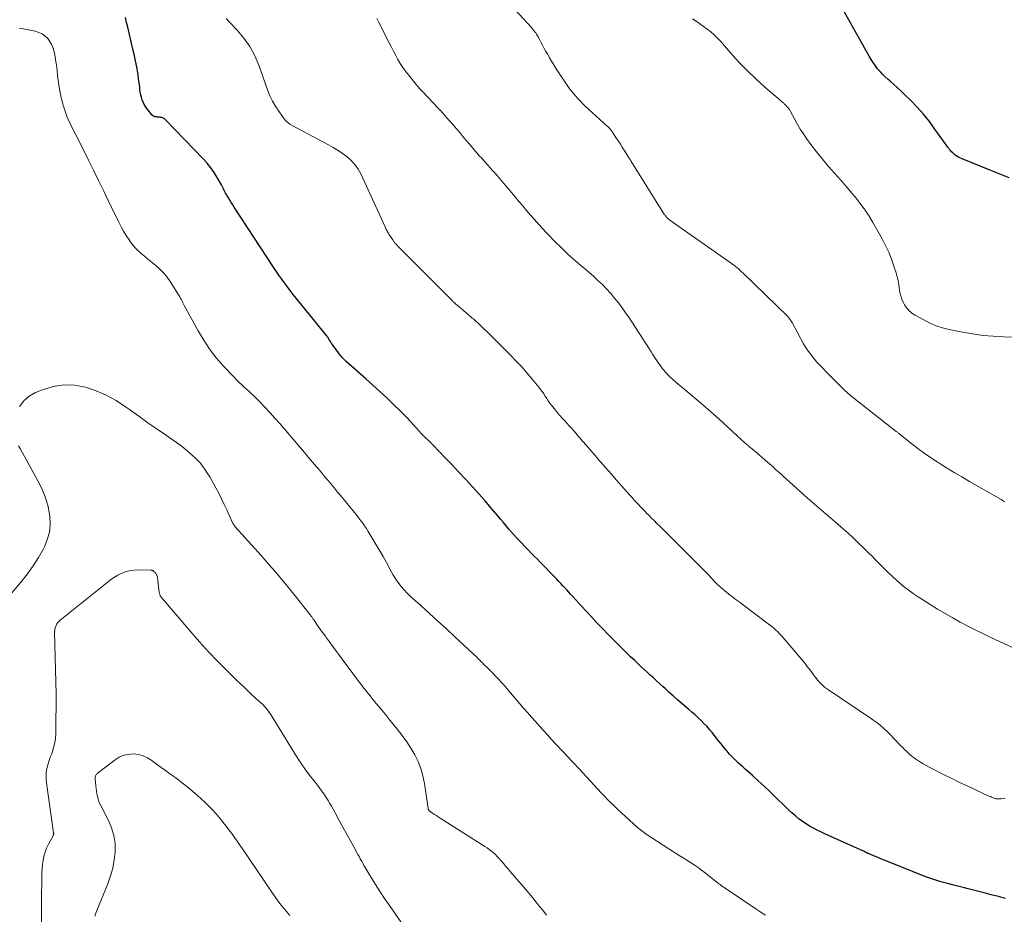
# Model space of a CAD drawing. Units: feet. Extents: x 1980000 to 1985000, y 555000 to 560000.
# Drawn here: x 1982239 to 1982432, y 555136 to 555311 of the extents above; entities that cross this region are included whole.
import ezdxf

# ---------------------------------------------------------------- set-up
doc = ezdxf.new("R2010")
doc.units = ezdxf.units.FT
doc.header["$LTSCALE"] = 100
doc.header["$MEASUREMENT"] = 0
doc.layers.add('CONTOUR INDEX', color=32, linetype='Continuous', lineweight=25)
doc.layers.add('CONTOUR INTERMEDIATE', color=40, linetype='Continuous', lineweight=15)

msp = doc.modelspace()

# ---------------------------------------------------------------- linework, layer by layer
at = {"layer": 'CONTOUR INDEX', "flags": 128}
for points, elevation in [([(1982432.46, 555280.28), (1982431.16, 555280.79), (1982429.87, 555281.31), (1982428.57, 555281.84), (1982423.27, 555284.01), (1982422.98, 555284.14), (1982422.69, 555284.28), (1982422.42, 555284.43), (1982422.15, 555284.6), (1982422.11, 555284.62), (1982421.87, 555284.8), (1982421.64, 555284.98), (1982421.43, 555285.18), (1982421.22, 555285.39), (1982421.03, 555285.62), (1982420.84, 555285.84), (1982420.66, 555286.08), (1982420.48, 555286.32), (1982417.97, 555289.85), (1982416.87, 555291.32), (1982415.72, 555292.74), (1982414.5, 555294.1), (1982413.23, 555295.41), (1982412, 555296.62), (1982411.3, 555297.29), (1982410.59, 555297.96), (1982409.87, 555298.61), (1982409.13, 555299.25), (1982408.77, 555299.56), (1982408.23, 555300.05), (1982407.7, 555300.56), (1982407.21, 555301.1), (1982406.73, 555301.66), (1982406.29, 555302.24), (1982405.86, 555302.84), (1982405.47, 555303.46), (1982405.09, 555304.09), (1982399.34, 555314.33)], 880), ([(1982431.79, 555139.23), (1982430.38, 555139.58), (1982428.98, 555139.94), (1982427.57, 555140.31), (1982425.25, 555140.92), (1982424.49, 555141.12), (1982423.72, 555141.31), (1982422.96, 555141.5), (1982422.19, 555141.69), (1982421.42, 555141.88), (1982420.66, 555142.07), (1982419.89, 555142.28), (1982419.13, 555142.49), (1982419.08, 555142.5), (1982418.3, 555142.73), (1982417.52, 555142.98), (1982416.75, 555143.25), (1982415.99, 555143.54), (1982413.56, 555144.51), (1982412.1, 555145.09), (1982410.64, 555145.68), (1982409.18, 555146.27), (1982407.72, 555146.86), (1982405.06, 555147.94), (1982404.93, 555147.99), (1982404.8, 555148.05), (1982404.67, 555148.12), (1982404.55, 555148.18), (1982404.41, 555148.26), (1982404.36, 555148.29), (1982404.3, 555148.32), (1982404.25, 555148.35), (1982404.19, 555148.38), (1982404.14, 555148.42), (1982404.09, 555148.45), (1982404.03, 555148.47), (1982403.97, 555148.5), (1982397.14, 555151.55), (1982396.39, 555151.89), (1982395.64, 555152.24), (1982394.89, 555152.61), (1982394.16, 555152.98), (1982393.43, 555153.38), (1982392.73, 555153.8), (1982392.05, 555154.27), (1982391.39, 555154.76), (1982391.31, 555154.83), (1982390.63, 555155.38), (1982389.97, 555155.95), (1982389.32, 555156.54), (1982388.68, 555157.15), (1982386.71, 555159.09), (1982385.61, 555160.16), (1982384.5, 555161.21), (1982383.37, 555162.24), (1982382.23, 555163.26), (1982380.82, 555164.5), (1982380.38, 555164.89), (1982379.95, 555165.29), (1982379.52, 555165.69), (1982379.09, 555166.1), (1982378.79, 555166.39), (1982378.52, 555166.65), (1982378.26, 555166.92), (1982378, 555167.2), (1982377.74, 555167.48), (1982377.49, 555167.76), (1982377.25, 555168.04), (1982377, 555168.33), (1982376.77, 555168.62), (1982376.48, 555168.98), (1982376.1, 555169.46), (1982375.72, 555169.93), (1982375.35, 555170.41), (1982374.97, 555170.89), (1982374.33, 555171.7), (1982373.82, 555172.32), (1982373.29, 555172.92), (1982372.74, 555173.5), (1982372.17, 555174.07), (1982371.58, 555174.61), (1982370.99, 555175.15), (1982370.39, 555175.68), (1982369.78, 555176.21), (1982368.45, 555177.33), (1982367.6, 555178.06), (1982366.76, 555178.79), (1982365.93, 555179.54), (1982365.11, 555180.29), (1982364.72, 555180.64), (1982364.1, 555181.22), (1982363.47, 555181.8), (1982362.84, 555182.38), (1982362.21, 555182.96), (1982361.59, 555183.55), (1982360.96, 555184.13), (1982360.33, 555184.71), (1982359.71, 555185.29), (1982359.11, 555185.84), (1982358.37, 555186.54), (1982357.63, 555187.24), (1982356.9, 555187.95), (1982356.18, 555188.67), (1982355.09, 555189.77), (1982353.97, 555190.9), (1982352.87, 555192.04), (1982351.77, 555193.19), (1982350.69, 555194.35), (1982348.75, 555196.45), (1982348.64, 555196.56), (1982348.53, 555196.68), (1982348.43, 555196.8), (1982348.32, 555196.92), (1982348.21, 555197.04), (1982348.11, 555197.16), (1982348, 555197.28), (1982347.89, 555197.4), (1982346.63, 555198.77), (1982346.25, 555199.19), (1982345.86, 555199.61), (1982345.47, 555200.03), (1982345.08, 555200.45), (1982344.69, 555200.87), (1982344.3, 555201.29), (1982343.91, 555201.7), (1982343.52, 555202.12), (1982342.39, 555203.31), (1982341.83, 555203.89), (1982341.27, 555204.47), (1982340.7, 555205.04), (1982340.13, 555205.61), (1982339.56, 555206.18), (1982338.99, 555206.75), (1982338.43, 555207.32), (1982337.87, 555207.9), (1982336.79, 555209.03), (1982336.22, 555209.64), (1982335.65, 555210.26), (1982335.1, 555210.89), (1982334.55, 555211.53), (1982334.01, 555212.17), (1982333.47, 555212.81), (1982332.93, 555213.45), (1982332.39, 555214.09), (1982331.08, 555215.65), (1982329.87, 555217.06), (1982328.65, 555218.45), (1982327.41, 555219.83), (1982326.15, 555221.19), (1982324.64, 555222.81), (1982323.41, 555224.11), (1982322.16, 555225.42), (1982320.91, 555226.71), (1982319.65, 555227.99), (1982317.27, 555230.38), (1982317.19, 555230.46), (1982317.11, 555230.55), (1982317.03, 555230.63), (1982316.96, 555230.72), (1982315.85, 555231.96), (1982315.22, 555232.65), (1982314.57, 555233.34), (1982313.91, 555234.02), (1982313.24, 555234.69), (1982311.95, 555235.94), (1982310.62, 555237.21), (1982309.28, 555238.48), (1982307.92, 555239.72), (1982306.54, 555240.95), (1982302.69, 555244.35), (1982302.51, 555244.51), (1982302.34, 555244.68), (1982302.17, 555244.85), (1982302.01, 555245.02), (1982301.85, 555245.19), (1982301.69, 555245.37), (1982301.54, 555245.56), (1982301.4, 555245.75), (1982300.13, 555247.47), (1982299.95, 555247.73), (1982299.77, 555247.99), (1982299.6, 555248.25), (1982299.43, 555248.52), (1982299.17, 555248.95), (1982299.13, 555249.01), (1982299.1, 555249.07), (1982299.06, 555249.13), (1982299.02, 555249.18), (1982298.98, 555249.24), (1982298.94, 555249.29), (1982298.9, 555249.35), (1982298.86, 555249.4), (1982292.91, 555256.73), (1982292.32, 555257.47), (1982291.75, 555258.21), (1982291.18, 555258.96), (1982290.62, 555259.72), (1982290.07, 555260.48), (1982289.53, 555261.25), (1982289, 555262.03), (1982288.48, 555262.81), (1982280.76, 555274.56), (1982280.47, 555275.01), (1982280.18, 555275.46), (1982279.9, 555275.91), (1982279.62, 555276.37), (1982279.38, 555276.78), (1982279.23, 555277.04), (1982279.09, 555277.3), (1982278.96, 555277.57), (1982278.83, 555277.84), (1982278.7, 555278.12), (1982278.57, 555278.38), (1982278.42, 555278.65), (1982278.28, 555278.91), (1982277.44, 555280.37), (1982276.83, 555281.33), (1982276.18, 555282.26), (1982275.47, 555283.14), (1982274.71, 555283.98), (1982267.32, 555291.65), (1982267.1, 555291.83), (1982266.87, 555291.98), (1982266.62, 555292.07), (1982266.34, 555292.13), (1982266.16, 555292.15), (1982265.96, 555292.17), (1982265.77, 555292.19), (1982265.57, 555292.21), (1982265.37, 555292.23), (1982265.19, 555292.27), (1982265.02, 555292.33), (1982264.87, 555292.44), (1982264.73, 555292.57), (1982263.68, 555293.84), (1982263.38, 555294.25), (1982263.12, 555294.67), (1982262.91, 555295.12), (1982262.73, 555295.59), (1982262.59, 555296.07), (1982262.47, 555296.56), (1982262.38, 555297.06), (1982262.31, 555297.56), (1982262.26, 555298.11), (1982262.16, 555298.89), (1982262.06, 555299.67), (1982261.94, 555300.44), (1982261.81, 555301.22), (1982261.74, 555301.61), (1982261.56, 555302.58), (1982261.37, 555303.54), (1982261.16, 555304.5), (1982260.95, 555305.46), (1982259.93, 555309.78), (1982259.7, 555310.73), (1982259.46, 555311.67)], 860)]:
    msp.add_lwpolyline(points, dxfattribs=dict(at, elevation=elevation))
at = {"layer": 'CONTOUR INTERMEDIATE', "flags": 128}
for points, elevation in [([(1982431.66, 555216.87), (1982431.41, 555217.02), (1982431.15, 555217.17), (1982430.9, 555217.32), (1982424.75, 555220.85), (1982423.24, 555221.73), (1982421.74, 555222.62), (1982420.25, 555223.53), (1982418.77, 555224.45), (1982418.4, 555224.69), (1982417.12, 555225.52), (1982415.86, 555226.39), (1982414.63, 555227.3), (1982413.42, 555228.24), (1982411.23, 555229.98), (1982411.13, 555230.06), (1982411.02, 555230.15), (1982410.92, 555230.23), (1982410.81, 555230.32), (1982410.71, 555230.4), (1982410.6, 555230.48), (1982410.5, 555230.57), (1982410.39, 555230.65), (1982401.74, 555237.42), (1982401.51, 555237.61), (1982401.28, 555237.79), (1982401.06, 555237.99), (1982400.84, 555238.18), (1982400.62, 555238.38), (1982400.4, 555238.58), (1982400.19, 555238.79), (1982399.98, 555239), (1982398.7, 555240.29), (1982398.05, 555240.94), (1982397.41, 555241.59), (1982396.76, 555242.24), (1982396.12, 555242.89), (1982395.88, 555243.13), (1982395.37, 555243.67), (1982394.86, 555244.21), (1982394.38, 555244.77), (1982393.9, 555245.35), (1982393.45, 555245.94), (1982393.02, 555246.54), (1982392.62, 555247.17), (1982392.25, 555247.81), (1982389.99, 555251.95), (1982389.89, 555252.11), (1982389.8, 555252.26), (1982389.7, 555252.42), (1982389.6, 555252.57), (1982389.49, 555252.72), (1982389.38, 555252.86), (1982389.25, 555253), (1982389.13, 555253.13), (1982380.38, 555261.63), (1982380.09, 555261.91), (1982379.79, 555262.19), (1982379.48, 555262.46), (1982379.17, 555262.72), (1982378.86, 555262.98), (1982378.54, 555263.24), (1982378.21, 555263.48), (1982377.88, 555263.72), (1982366.5, 555271.69), (1982366.35, 555271.79), (1982366.2, 555271.9), (1982366.06, 555272.01), (1982365.91, 555272.12), (1982365.7, 555272.28), (1982365.66, 555272.32), (1982365.62, 555272.35), (1982365.58, 555272.38), (1982365.54, 555272.42), (1982365.51, 555272.46), (1982365.47, 555272.5), (1982365.44, 555272.53), (1982365.4, 555272.57), (1982365.32, 555272.68), (1982365.25, 555272.77), (1982365.18, 555272.87), (1982365.11, 555272.96), (1982365.04, 555273.06), (1982358.42, 555283.62), (1982358.27, 555283.85), (1982358.13, 555284.08), (1982357.98, 555284.32), (1982357.84, 555284.55), (1982357.25, 555285.49), (1982356.82, 555286.18), (1982356.39, 555286.86), (1982355.95, 555287.54), (1982355.51, 555288.21), (1982354.84, 555289.23), (1982354.73, 555289.39), (1982354.61, 555289.55), (1982354.49, 555289.7), (1982354.36, 555289.85), (1982354.22, 555289.99), (1982354.09, 555290.13), (1982353.95, 555290.26), (1982353.8, 555290.4), (1982349.51, 555294.34), (1982349.02, 555294.81), (1982348.54, 555295.29), (1982348.08, 555295.78), (1982347.62, 555296.28), (1982347.19, 555296.8), (1982346.77, 555297.32), (1982346.36, 555297.86), (1982345.97, 555298.42), (1982344.46, 555300.63), (1982343.92, 555301.44), (1982343.4, 555302.26), (1982342.9, 555303.1), (1982342.41, 555303.94), (1982342.14, 555304.42), (1982341.8, 555305.03), (1982341.47, 555305.64), (1982341.14, 555306.26), (1982340.81, 555306.88), (1982340.48, 555307.53), (1982340.32, 555307.82), (1982340.15, 555308.11), (1982339.97, 555308.39), (1982339.79, 555308.66), (1982339.59, 555308.93), (1982339.39, 555309.19), (1982339.18, 555309.45), (1982338.96, 555309.7), (1982334.13, 555314.96)], 872), ([(1982431.7, 555158.84), (1982431.33, 555158.8), (1982430.95, 555158.75), (1982430.54, 555158.71), (1982430.37, 555158.7), (1982430.21, 555158.7), (1982430.04, 555158.72), (1982429.87, 555158.75), (1982429.71, 555158.79), (1982429.54, 555158.84), (1982429.38, 555158.89), (1982429.23, 555158.96), (1982429.14, 555158.99), (1982428.95, 555159.08), (1982428.75, 555159.17), (1982428.56, 555159.25), (1982428.36, 555159.34), (1982425.74, 555160.54), (1982424.24, 555161.24), (1982422.74, 555161.95), (1982421.26, 555162.68), (1982419.78, 555163.42), (1982416.8, 555164.95), (1982416.22, 555165.26), (1982415.65, 555165.58), (1982415.1, 555165.92), (1982414.55, 555166.28), (1982414.29, 555166.45), (1982413.89, 555166.74), (1982413.49, 555167.04), (1982413.11, 555167.36), (1982412.73, 555167.7), (1982412.37, 555168.04), (1982412.01, 555168.39), (1982411.66, 555168.74), (1982411.31, 555169.1), (1982408.97, 555171.54), (1982408.57, 555171.94), (1982408.17, 555172.32), (1982407.75, 555172.7), (1982407.32, 555173.06), (1982406.88, 555173.41), (1982406.43, 555173.75), (1982405.98, 555174.08), (1982405.51, 555174.4), (1982397.09, 555180.04), (1982396.71, 555180.31), (1982396.35, 555180.59), (1982396.01, 555180.9), (1982395.67, 555181.22), (1982395.36, 555181.56), (1982395.05, 555181.91), (1982394.76, 555182.27), (1982394.48, 555182.63), (1982394.19, 555183.02), (1982393.77, 555183.59), (1982393.34, 555184.15), (1982392.9, 555184.7), (1982392.46, 555185.25), (1982388.86, 555189.56), (1982388.45, 555190.03), (1982388.04, 555190.5), (1982387.61, 555190.95), (1982387.18, 555191.39), (1982386.73, 555191.82), (1982386.26, 555192.23), (1982385.79, 555192.63), (1982385.3, 555193.01), (1982380.21, 555196.84), (1982379.83, 555197.13), (1982379.45, 555197.41), (1982379.07, 555197.69), (1982378.69, 555197.97), (1982378.31, 555198.26), (1982377.94, 555198.55), (1982377.57, 555198.84), (1982377.2, 555199.14), (1982375.98, 555200.17), (1982375.71, 555200.4), (1982375.45, 555200.64), (1982375.19, 555200.89), (1982374.94, 555201.14), (1982374.81, 555201.28), (1982374.63, 555201.47), (1982374.46, 555201.66), (1982374.28, 555201.85), (1982374.11, 555202.05), (1982373.93, 555202.24), (1982373.76, 555202.43), (1982373.57, 555202.62), (1982373.39, 555202.81), (1982364.09, 555212.08), (1982363.54, 555212.64), (1982362.98, 555213.19), (1982362.43, 555213.75), (1982361.87, 555214.3), (1982361.64, 555214.54), (1982361.2, 555214.97), (1982360.77, 555215.42), (1982360.34, 555215.86), (1982359.92, 555216.31), (1982359.49, 555216.77), (1982359.08, 555217.22), (1982358.66, 555217.68), (1982358.25, 555218.14), (1982355.62, 555221.12), (1982354.55, 555222.34), (1982353.48, 555223.56), (1982352.41, 555224.78), (1982351.35, 555226.01), (1982349.75, 555227.86), (1982349.48, 555228.16), (1982349.22, 555228.46), (1982348.96, 555228.77), (1982348.7, 555229.07), (1982348.44, 555229.38), (1982348.18, 555229.68), (1982347.92, 555229.98), (1982347.66, 555230.28), (1982347.23, 555230.76), (1982346.78, 555231.27), (1982346.33, 555231.77), (1982345.87, 555232.26), (1982345.41, 555232.76), (1982344.96, 555233.25), (1982344.51, 555233.76), (1982344.08, 555234.28), (1982343.66, 555234.8), (1982342.91, 555235.76), (1982342.58, 555236.2), (1982342.26, 555236.64), (1982341.96, 555237.08), (1982341.66, 555237.54), (1982341.37, 555237.99), (1982341.06, 555238.44), (1982340.73, 555238.87), (1982340.4, 555239.3), (1982339.09, 555240.89), (1982338.08, 555242.1), (1982337.05, 555243.28), (1982335.97, 555244.42), (1982334.88, 555245.55), (1982329.98, 555250.44), (1982329.72, 555250.69), (1982329.46, 555250.95), (1982329.19, 555251.2), (1982328.93, 555251.45), (1982328.8, 555251.58), (1982328.6, 555251.76), (1982328.4, 555251.95), (1982328.2, 555252.13), (1982328, 555252.31), (1982327.79, 555252.49), (1982327.59, 555252.67), (1982327.38, 555252.84), (1982327.18, 555253.02), (1982326.13, 555253.93), (1982325.82, 555254.2), (1982325.5, 555254.46), (1982325.19, 555254.73), (1982324.87, 555254.99), (1982324.48, 555255.31), (1982324.36, 555255.41), (1982324.24, 555255.51), (1982324.12, 555255.61), (1982324, 555255.71), (1982323.88, 555255.81), (1982323.76, 555255.92), (1982323.65, 555256.03), (1982323.54, 555256.14), (1982312.63, 555267.09), (1982312.52, 555267.21), (1982312.4, 555267.34), (1982312.3, 555267.46), (1982312.19, 555267.59), (1982312.09, 555267.72), (1982311.99, 555267.86), (1982311.89, 555267.99), (1982311.8, 555268.13), (1982311.07, 555269.27), (1982310.96, 555269.45), (1982310.86, 555269.62), (1982310.76, 555269.8), (1982310.66, 555269.97), (1982310.56, 555270.15), (1982310.47, 555270.33), (1982310.38, 555270.51), (1982310.29, 555270.7), (1982305.53, 555281.07), (1982305.01, 555282.01), (1982304.4, 555282.89), (1982303.68, 555283.68), (1982302.88, 555284.4), (1982302, 555285.05), (1982301.1, 555285.67), (1982300.17, 555286.23), (1982299.22, 555286.77), (1982292.1, 555290.53), (1982291.66, 555290.81), (1982291.25, 555291.12), (1982290.88, 555291.48), (1982290.55, 555291.87), (1982289.62, 555293.13), (1982288.9, 555294.22), (1982288.25, 555295.33), (1982287.7, 555296.5), (1982287.21, 555297.71), (1982285.6, 555302.32), (1982284.8, 555304.2), (1982283.85, 555305.99), (1982282.68, 555307.64), (1982281.36, 555309.21), (1982279.86, 555310.76), (1982279.18, 555311.48)], 864), ([(1982437.13, 555186.54), (1982430.58, 555189.53), (1982429.04, 555190.25), (1982427.49, 555190.99), (1982425.96, 555191.74), (1982424.43, 555192.51), (1982422.92, 555193.31), (1982421.43, 555194.13), (1982419.95, 555194.99), (1982418.49, 555195.88), (1982414.67, 555198.26), (1982413.68, 555198.92), (1982412.7, 555199.62), (1982411.77, 555200.36), (1982410.86, 555201.14), (1982410.49, 555201.48), (1982409.65, 555202.24), (1982408.83, 555203.01), (1982408.03, 555203.8), (1982407.23, 555204.6), (1982406.84, 555205), (1982406.25, 555205.6), (1982405.65, 555206.21), (1982405.04, 555206.81), (1982404.43, 555207.41), (1982403.99, 555207.84), (1982403.6, 555208.22), (1982403.21, 555208.6), (1982402.82, 555208.98), (1982402.43, 555209.37), (1982402.04, 555209.75), (1982401.65, 555210.12), (1982401.24, 555210.49), (1982400.84, 555210.85), (1982400.6, 555211.06), (1982400.07, 555211.52), (1982399.54, 555211.99), (1982399.01, 555212.44), (1982398.48, 555212.9), (1982395.75, 555215.2), (1982394.35, 555216.41), (1982392.95, 555217.62), (1982391.57, 555218.86), (1982390.2, 555220.1), (1982388.22, 555221.92), (1982387.84, 555222.26), (1982387.47, 555222.6), (1982387.09, 555222.95), (1982386.71, 555223.29), (1982386.34, 555223.63), (1982385.96, 555223.97), (1982385.57, 555224.3), (1982385.19, 555224.63), (1982382.61, 555226.84), (1982382.41, 555227.01), (1982382.21, 555227.18), (1982382.01, 555227.35), (1982381.81, 555227.51), (1982381.58, 555227.7), (1982381.49, 555227.77), (1982381.41, 555227.84), (1982381.32, 555227.92), (1982381.23, 555227.99), (1982381.15, 555228.06), (1982381.06, 555228.14), (1982380.98, 555228.21), (1982380.89, 555228.29), (1982375.65, 555233.08), (1982374.06, 555234.5), (1982372.46, 555235.91), (1982370.84, 555237.29), (1982369.2, 555238.66), (1982367.31, 555240.21), (1982366.63, 555240.8), (1982365.97, 555241.42), (1982365.36, 555242.09), (1982364.77, 555242.78), (1982364.21, 555243.49), (1982363.68, 555244.23), (1982363.17, 555244.98), (1982362.69, 555245.75), (1982362.39, 555246.24), (1982361.76, 555247.26), (1982361.12, 555248.27), (1982360.47, 555249.28), (1982359.82, 555250.28), (1982358.75, 555251.89), (1982358.08, 555252.88), (1982357.39, 555253.86), (1982356.69, 555254.84), (1982355.98, 555255.8), (1982355.24, 555256.74), (1982354.48, 555257.66), (1982353.67, 555258.53), (1982352.84, 555259.38), (1982351.97, 555260.21), (1982351.1, 555261.02), (1982350.21, 555261.81), (1982349.3, 555262.59), (1982348.56, 555263.22), (1982347.29, 555264.32), (1982346.04, 555265.44), (1982344.83, 555266.6), (1982343.63, 555267.79), (1982341.92, 555269.53), (1982341.11, 555270.38), (1982340.31, 555271.24), (1982339.53, 555272.11), (1982338.76, 555273), (1982338.01, 555273.9), (1982337.26, 555274.8), (1982336.5, 555275.69), (1982335.75, 555276.59), (1982334, 555278.68), (1982333.57, 555279.2), (1982333.12, 555279.71), (1982332.68, 555280.22), (1982332.23, 555280.73), (1982331.78, 555281.24), (1982331.33, 555281.75), (1982330.87, 555282.25), (1982330.42, 555282.76), (1982329.09, 555284.24), (1982328.82, 555284.54), (1982328.55, 555284.85), (1982328.28, 555285.16), (1982328.02, 555285.47), (1982327.75, 555285.78), (1982327.48, 555286.09), (1982327.22, 555286.41), (1982326.96, 555286.72), (1982326.19, 555287.63), (1982325.56, 555288.39), (1982324.93, 555289.14), (1982324.29, 555289.9), (1982323.65, 555290.65), (1982323.01, 555291.39), (1982322.35, 555292.13), (1982321.69, 555292.86), (1982321.03, 555293.59), (1982319.46, 555295.26), (1982319.07, 555295.67), (1982318.67, 555296.09), (1982318.28, 555296.49), (1982317.88, 555296.9), (1982317.48, 555297.3), (1982317.09, 555297.72), (1982316.72, 555298.15), (1982316.36, 555298.58), (1982314.86, 555300.44), (1982314.31, 555301.16), (1982313.78, 555301.91), (1982313.29, 555302.68), (1982312.83, 555303.46), (1982312.39, 555304.27), (1982311.96, 555305.07), (1982311.54, 555305.88), (1982311.12, 555306.7), (1982309.11, 555310.68), (1982308.97, 555310.95), (1982308.82, 555311.22), (1982308.67, 555311.49)], 868), ([(1982434.66, 555249.13), (1982431.39, 555249.19), (1982429.37, 555249.28), (1982427.35, 555249.45), (1982425.35, 555249.73), (1982423.36, 555250.08), (1982420.74, 555250.62), (1982419.45, 555250.94), (1982418.19, 555251.35), (1982416.97, 555251.86), (1982415.78, 555252.46), (1982414.09, 555253.4), (1982413.77, 555253.59), (1982413.46, 555253.8), (1982413.18, 555254.03), (1982412.9, 555254.28), (1982412.65, 555254.55), (1982412.42, 555254.83), (1982412.21, 555255.14), (1982412.02, 555255.46), (1982411.76, 555255.97), (1982411.49, 555256.56), (1982411.26, 555257.17), (1982411.11, 555257.8), (1982411, 555258.44), (1982410.98, 555258.67), (1982410.87, 555259.44), (1982410.74, 555260.19), (1982410.55, 555260.94), (1982410.34, 555261.69), (1982409.93, 555263), (1982409.44, 555264.37), (1982408.9, 555265.73), (1982408.28, 555267.04), (1982407.6, 555268.33), (1982405.78, 555271.55), (1982405.05, 555272.76), (1982404.29, 555273.95), (1982403.47, 555275.09), (1982402.61, 555276.22), (1982401.71, 555277.31), (1982400.8, 555278.39), (1982399.87, 555279.46), (1982398.93, 555280.51), (1982398.34, 555281.15), (1982397.12, 555282.52), (1982395.94, 555283.92), (1982394.8, 555285.35), (1982393.69, 555286.82), (1982392.83, 555288.01), (1982392.2, 555288.9), (1982391.6, 555289.82), (1982391.04, 555290.76), (1982390.51, 555291.72), (1982389.61, 555293.43), (1982389.55, 555293.54), (1982389.48, 555293.65), (1982389.4, 555293.76), (1982389.32, 555293.86), (1982389.24, 555293.96), (1982389.16, 555294.05), (1982389.07, 555294.15), (1982388.99, 555294.24), (1982388.9, 555294.33), (1982388.82, 555294.42), (1982388.73, 555294.51), (1982388.64, 555294.6), (1982388.59, 555294.66), (1982388.47, 555294.78), (1982388.35, 555294.89), (1982388.23, 555295), (1982388.1, 555295.11), (1982384.66, 555298.07), (1982382.89, 555299.65), (1982381.17, 555301.29), (1982379.52, 555303), (1982377.92, 555304.76), (1982375.95, 555307.02), (1982375.35, 555307.67), (1982374.73, 555308.28), (1982374.06, 555308.85), (1982373.37, 555309.39), (1982372.66, 555309.91), (1982371.95, 555310.43), (1982371.23, 555310.94), (1982370.51, 555311.45)], 876), ([(1982384.77, 555135.95), (1982384.14, 555136.37), (1982383.51, 555136.79), (1982382.88, 555137.21), (1982376.92, 555141.21), (1982376.82, 555141.27), (1982376.73, 555141.33), (1982376.63, 555141.4), (1982376.54, 555141.46), (1982376.45, 555141.52), (1982376.35, 555141.58), (1982376.26, 555141.65), (1982376.17, 555141.72), (1982376.13, 555141.76), (1982376.02, 555141.84), (1982375.9, 555141.93), (1982375.79, 555142.02), (1982375.68, 555142.11), (1982372.97, 555144.24), (1982372.27, 555144.77), (1982371.57, 555145.28), (1982370.85, 555145.77), (1982370.12, 555146.24), (1982369.38, 555146.7), (1982368.64, 555147.16), (1982367.9, 555147.63), (1982367.17, 555148.1), (1982362.33, 555151.23), (1982361.45, 555151.83), (1982360.58, 555152.46), (1982359.75, 555153.12), (1982358.93, 555153.81), (1982358.13, 555154.53), (1982357.35, 555155.25), (1982356.57, 555155.99), (1982355.79, 555156.73), (1982354.71, 555157.78), (1982354.45, 555158.03), (1982354.19, 555158.28), (1982353.94, 555158.54), (1982353.68, 555158.79), (1982353.43, 555159.05), (1982353.18, 555159.31), (1982352.93, 555159.57), (1982352.69, 555159.83), (1982348.29, 555164.57), (1982347.9, 555164.99), (1982347.51, 555165.41), (1982347.12, 555165.83), (1982346.73, 555166.25), (1982346.34, 555166.67), (1982345.95, 555167.09), (1982345.56, 555167.51), (1982345.16, 555167.93), (1982343.69, 555169.5), (1982342.89, 555170.36), (1982342.1, 555171.22), (1982341.31, 555172.09), (1982340.52, 555172.96), (1982339.74, 555173.83), (1982338.96, 555174.71), (1982338.19, 555175.59), (1982337.43, 555176.48), (1982334.16, 555180.32), (1982333.95, 555180.56), (1982333.75, 555180.79), (1982333.54, 555181.03), (1982333.34, 555181.26), (1982333.13, 555181.49), (1982332.92, 555181.72), (1982332.7, 555181.94), (1982332.49, 555182.17), (1982330.98, 555183.71), (1982330.67, 555184.03), (1982330.35, 555184.35), (1982330.03, 555184.67), (1982329.72, 555184.98), (1982329.31, 555185.39), (1982329.2, 555185.5), (1982329.08, 555185.62), (1982328.96, 555185.74), (1982328.85, 555185.85), (1982328.73, 555185.97), (1982328.61, 555186.09), (1982328.49, 555186.2), (1982328.37, 555186.31), (1982323.98, 555190.42), (1982322.32, 555191.97), (1982320.65, 555193.5), (1982318.98, 555195.02), (1982317.3, 555196.54), (1982315.31, 555198.33), (1982314.64, 555198.97), (1982314.01, 555199.64), (1982313.42, 555200.35), (1982312.86, 555201.08), (1982312.56, 555201.5), (1982312.19, 555202.06), (1982311.83, 555202.62), (1982311.5, 555203.2), (1982311.19, 555203.79), (1982310.88, 555204.39), (1982310.56, 555204.98), (1982310.24, 555205.56), (1982309.9, 555206.14), (1982306.97, 555211.07), (1982306.64, 555211.61), (1982306.29, 555212.14), (1982305.93, 555212.66), (1982305.56, 555213.17), (1982305.17, 555213.68), (1982304.78, 555214.18), (1982304.38, 555214.68), (1982303.98, 555215.17), (1982302.28, 555217.25), (1982301.65, 555218.01), (1982301.01, 555218.78), (1982300.38, 555219.55), (1982299.74, 555220.31), (1982299.1, 555221.08), (1982298.47, 555221.84), (1982297.83, 555222.6), (1982297.19, 555223.36), (1982296.9, 555223.7), (1982296.12, 555224.64), (1982295.33, 555225.56), (1982294.54, 555226.49), (1982293.75, 555227.42), (1982289.69, 555232.18), (1982288.73, 555233.27), (1982287.76, 555234.35), (1982286.77, 555235.4), (1982285.76, 555236.44), (1982284.66, 555237.54), (1982284.18, 555238.02), (1982283.69, 555238.48), (1982283.19, 555238.93), (1982282.68, 555239.38), (1982282.18, 555239.82), (1982281.68, 555240.28), (1982281.2, 555240.75), (1982280.73, 555241.24), (1982278.7, 555243.4), (1982277.29, 555245.02), (1982275.97, 555246.71), (1982274.79, 555248.49), (1982273.69, 555250.34), (1982270.97, 555255.32), (1982270.85, 555255.55), (1982270.73, 555255.79), (1982270.62, 555256.03), (1982270.51, 555256.27), (1982270.4, 555256.51), (1982270.28, 555256.75), (1982270.15, 555256.98), (1982270.01, 555257.2), (1982268.23, 555259.98), (1982267.62, 555260.84), (1982266.96, 555261.65), (1982266.23, 555262.4), (1982265.45, 555263.1), (1982265.07, 555263.41), (1982264.44, 555263.93), (1982263.82, 555264.44), (1982263.19, 555264.96), (1982262.57, 555265.48), (1982261.97, 555266.02), (1982261.4, 555266.59), (1982260.88, 555267.21), (1982260.4, 555267.85), (1982260.18, 555268.16), (1982259.64, 555269), (1982259.11, 555269.85), (1982258.63, 555270.72), (1982258.18, 555271.61), (1982256.12, 555275.83), (1982255.15, 555277.82), (1982254.18, 555279.8), (1982253.21, 555281.79), (1982252.23, 555283.77), (1982251.37, 555285.5), (1982250.81, 555286.62), (1982250.25, 555287.73), (1982249.69, 555288.83), (1982249.12, 555289.94), (1982248.58, 555291.06), (1982248.09, 555292.19), (1982247.66, 555293.36), (1982247.28, 555294.54), (1982247.22, 555294.76), (1982246.89, 555296), (1982246.62, 555297.25), (1982246.41, 555298.51), (1982246.25, 555299.79), (1982246.2, 555300.28), (1982246.09, 555301.31), (1982245.96, 555302.34), (1982245.8, 555303.36), (1982245.63, 555304.38), (1982245.52, 555304.94), (1982245.33, 555305.65), (1982245.07, 555306.33), (1982244.7, 555306.95), (1982244.26, 555307.55), (1982243.73, 555308.05), (1982243.15, 555308.47), (1982242.5, 555308.77), (1982241.81, 555308.99), (1982239.48, 555309.47), (1982238.67, 555309.6)], 856), ([(1982341.94, 555135.97), (1982341.36, 555136.67), (1982340.79, 555137.38), (1982340.57, 555137.66), (1982339.89, 555138.5), (1982339.21, 555139.34), (1982338.51, 555140.18), (1982337.81, 555141.01), (1982334.81, 555144.5), (1982334.39, 555145), (1982333.97, 555145.49), (1982333.56, 555145.98), (1982333.14, 555146.48), (1982332.98, 555146.67), (1982332.64, 555147.06), (1982332.28, 555147.44), (1982331.91, 555147.8), (1982331.52, 555148.15), (1982331.12, 555148.49), (1982330.71, 555148.81), (1982330.29, 555149.11), (1982329.85, 555149.4), (1982321.1, 555154.94), (1982320.72, 555155.18), (1982320.35, 555155.43), (1982319.98, 555155.68), (1982319.61, 555155.94), (1982318.96, 555156.4), (1982318.92, 555156.43), (1982318.88, 555156.47), (1982318.85, 555156.51), (1982318.82, 555156.55), (1982318.8, 555156.6), (1982318.78, 555156.65), (1982318.77, 555156.7), (1982318.76, 555156.75), (1982318.72, 555157.02), (1982318.69, 555157.2), (1982318.66, 555157.38), (1982318.64, 555157.57), (1982318.61, 555157.75), (1982318, 555161.75), (1982317.7, 555163.21), (1982317.3, 555164.63), (1982316.75, 555166), (1982316.11, 555167.34), (1982315.35, 555168.63), (1982314.55, 555169.89), (1982313.68, 555171.1), (1982312.76, 555172.29), (1982311.57, 555173.74), (1982310.97, 555174.47), (1982310.37, 555175.2), (1982309.78, 555175.93), (1982309.18, 555176.66), (1982308.59, 555177.39), (1982307.99, 555178.13), (1982307.4, 555178.86), (1982306.81, 555179.6), (1982306.23, 555180.33), (1982305.36, 555181.44), (1982304.5, 555182.56), (1982303.65, 555183.69), (1982302.81, 555184.82), (1982299.36, 555189.53), (1982299.27, 555189.65), (1982299.17, 555189.78), (1982299.08, 555189.91), (1982298.99, 555190.04), (1982298.89, 555190.17), (1982298.8, 555190.3), (1982298.7, 555190.42), (1982298.61, 555190.55), (1982298.06, 555191.29), (1982297.73, 555191.75), (1982297.4, 555192.22), (1982297.07, 555192.68), (1982296.75, 555193.15), (1982296.27, 555193.87), (1982296.19, 555193.98), (1982296.11, 555194.1), (1982296.03, 555194.21), (1982295.96, 555194.32), (1982295.88, 555194.44), (1982295.79, 555194.55), (1982295.71, 555194.66), (1982295.63, 555194.77), (1982292.45, 555198.76), (1982290.75, 555200.85), (1982289.03, 555202.91), (1982287.27, 555204.95), (1982285.49, 555206.96), (1982280.95, 555212), (1982280.88, 555212.09), (1982280.81, 555212.17), (1982280.74, 555212.27), (1982280.68, 555212.36), (1982280.62, 555212.46), (1982280.56, 555212.56), (1982280.51, 555212.66), (1982280.46, 555212.77), (1982279.33, 555215.27), (1982278.81, 555216.37), (1982278.29, 555217.46), (1982277.73, 555218.55), (1982277.17, 555219.62), (1982276.79, 555220.31), (1982276.39, 555221.03), (1982275.98, 555221.74), (1982275.55, 555222.44), (1982275.11, 555223.13), (1982274.64, 555223.79), (1982274.14, 555224.43), (1982273.59, 555225.03), (1982273.01, 555225.61), (1982272.69, 555225.9), (1982271.91, 555226.59), (1982271.11, 555227.25), (1982270.29, 555227.88), (1982269.45, 555228.48), (1982267.51, 555229.82), (1982265.69, 555231.08), (1982263.88, 555232.35), (1982262.08, 555233.63), (1982260.28, 555234.93), (1982259.5, 555235.49), (1982257.65, 555236.69), (1982255.73, 555237.75), (1982253.71, 555238.6), (1982251.63, 555239.32), (1982249.51, 555239.69), (1982247.4, 555239.78), (1982245.32, 555239.45), (1982243.26, 555238.82), (1982241.86, 555238.24), (1982240.62, 555237.52), (1982239.56, 555236.63), (1982238.76, 555235.5)], 852), ([(1982238.55, 555227.83), (1982238.9, 555227.16), (1982242.34, 555220.99), (1982243.11, 555219.45), (1982243.76, 555217.86), (1982244.25, 555216.22), (1982244.63, 555214.53), (1982244.75, 555212.85), (1982244.65, 555211.19), (1982244.23, 555209.59), (1982243.6, 555208.03), (1982243.4, 555207.66), (1982242.44, 555205.97), (1982241.41, 555204.32), (1982240.28, 555202.75), (1982239.07, 555201.23), (1982235.55, 555197.05)], 852), ([(1982313.42, 555134.63), (1982311.15, 555137.84), (1982310.22, 555139.18), (1982309.31, 555140.54), (1982308.44, 555141.92), (1982307.59, 555143.31), (1982306.42, 555145.28), (1982306.17, 555145.7), (1982305.92, 555146.13), (1982305.68, 555146.56), (1982305.44, 555146.99), (1982305.21, 555147.42), (1982304.97, 555147.85), (1982304.73, 555148.29), (1982304.49, 555148.72), (1982301.7, 555153.79), (1982301.39, 555154.37), (1982301.07, 555154.95), (1982300.77, 555155.53), (1982300.47, 555156.12), (1982300.16, 555156.7), (1982299.84, 555157.27), (1982299.5, 555157.83), (1982299.15, 555158.39), (1982298.91, 555158.77), (1982298.43, 555159.5), (1982297.93, 555160.23), (1982297.41, 555160.94), (1982296.88, 555161.65), (1982295.8, 555163.03), (1982294.75, 555164.43), (1982293.73, 555165.86), (1982292.77, 555167.32), (1982291.83, 555168.81), (1982288.35, 555174.57), (1982288.14, 555174.91), (1982287.92, 555175.24), (1982287.7, 555175.57), (1982287.47, 555175.9), (1982287.22, 555176.21), (1982286.97, 555176.52), (1982286.7, 555176.81), (1982286.41, 555177.09), (1982285.01, 555178.38), (1982284.03, 555179.3), (1982283.04, 555180.23), (1982282.07, 555181.17), (1982281.1, 555182.11), (1982279.33, 555183.83), (1982277.5, 555185.67), (1982275.71, 555187.53), (1982273.97, 555189.45), (1982272.26, 555191.39), (1982266.53, 555198.12), (1982266.45, 555198.23), (1982266.37, 555198.35), (1982266.3, 555198.46), (1982266.24, 555198.59), (1982266.19, 555198.71), (1982266.14, 555198.84), (1982266.11, 555198.98), (1982266.09, 555199.11), (1982265.72, 555202.12), (1982265.7, 555202.24), (1982265.67, 555202.37), (1982265.62, 555202.48), (1982265.57, 555202.6), (1982265.5, 555202.71), (1982265.43, 555202.81), (1982265.35, 555202.91), (1982265.26, 555203), (1982265.11, 555203.14), (1982265.04, 555203.21), (1982264.97, 555203.27), (1982264.89, 555203.33), (1982264.81, 555203.39), (1982264.73, 555203.43), (1982264.64, 555203.47), (1982264.55, 555203.49), (1982264.46, 555203.5), (1982261.84, 555203.52), (1982260.48, 555203.4), (1982259.19, 555203.1), (1982257.98, 555202.53), (1982256.83, 555201.8), (1982246.72, 555193.71), (1982246.47, 555193.48), (1982246.24, 555193.23), (1982246.05, 555192.96), (1982245.89, 555192.66), (1982245.77, 555192.34), (1982245.68, 555192.02), (1982245.63, 555191.69), (1982245.61, 555191.35), (1982245.81, 555184.05), (1982245.86, 555181.62), (1982245.88, 555179.18), (1982245.88, 555176.75), (1982245.86, 555174.32), (1982245.82, 555171.5), (1982245.75, 555170.49), (1982245.61, 555169.49), (1982245.35, 555168.52), (1982245.03, 555167.56), (1982244.75, 555166.85), (1982244.53, 555166.25), (1982244.34, 555165.64), (1982244.18, 555165.02), (1982244.04, 555164.4), (1982243.96, 555163.77), (1982243.92, 555163.13), (1982243.94, 555162.5), (1982244, 555161.86), (1982245.41, 555152.05), (1982245.42, 555151.98), (1982245.42, 555151.9), (1982245.41, 555151.83), (1982245.4, 555151.75), (1982245.38, 555151.68), (1982245.35, 555151.6), (1982245.32, 555151.53), (1982245.29, 555151.46), (1982244.4, 555149.84), (1982244.04, 555149.08), (1982243.74, 555148.31), (1982243.52, 555147.5), (1982243.35, 555146.68), (1982243.25, 555145.84), (1982243.17, 555145.01), (1982243.12, 555144.16), (1982243.09, 555143.32), (1982243.03, 555138.88), (1982243.03, 555138.66), (1982243.03, 555138.45), (1982243.02, 555138.23), (1982243.02, 555138.01), (1982243.02, 555137.79), (1982243.02, 555137.57), (1982243.02, 555137.35), (1982243.02, 555137.14), (1982243.06, 555132.14)], 848), ([(1982291.66, 555135.91), (1982290.68, 555137.04), (1982289.73, 555138.2), (1982288.84, 555139.4), (1982287.98, 555140.63), (1982282.42, 555148.91), (1982281.9, 555149.67), (1982281.37, 555150.43), (1982280.83, 555151.18), (1982280.29, 555151.92), (1982279.73, 555152.66), (1982279.17, 555153.39), (1982278.6, 555154.12), (1982278.02, 555154.84), (1982277.88, 555155.01), (1982277.21, 555155.8), (1982276.52, 555156.56), (1982275.79, 555157.3), (1982275.05, 555158.02), (1982274.23, 555158.78), (1982273.05, 555159.84), (1982271.83, 555160.88), (1982270.58, 555161.86), (1982269.31, 555162.81), (1982268.15, 555163.64), (1982267.29, 555164.26), (1982266.44, 555164.88), (1982265.58, 555165.52), (1982264.73, 555166.15), (1982264.64, 555166.22), (1982263.81, 555166.73), (1982262.94, 555167.14), (1982262, 555167.37), (1982261.03, 555167.5), (1982260.06, 555167.43), (1982259.13, 555167.24), (1982258.26, 555166.86), (1982257.43, 555166.35), (1982253.96, 555163.68), (1982253.85, 555163.58), (1982253.76, 555163.48), (1982253.68, 555163.35), (1982253.62, 555163.22), (1982253.59, 555163.08), (1982253.56, 555162.93), (1982253.55, 555162.79), (1982253.55, 555162.64), (1982253.68, 555161.25), (1982253.73, 555160.74), (1982253.8, 555160.22), (1982253.89, 555159.71), (1982253.99, 555159.2), (1982254.12, 555158.7), (1982254.28, 555158.2), (1982254.47, 555157.73), (1982254.69, 555157.26), (1982256.14, 555154.5), (1982256.77, 555153.03), (1982257.22, 555151.52), (1982257.43, 555149.96), (1982257.47, 555148.36), (1982257.29, 555146.75), (1982257.01, 555145.17), (1982256.57, 555143.62), (1982256.03, 555142.1), (1982253.87, 555136.88), (1982253.66, 555136.33), (1982253.47, 555135.78)], 844)]:
    msp.add_lwpolyline(points, dxfattribs=dict(at, elevation=elevation))

doc.saveas('drawing.dxf')
